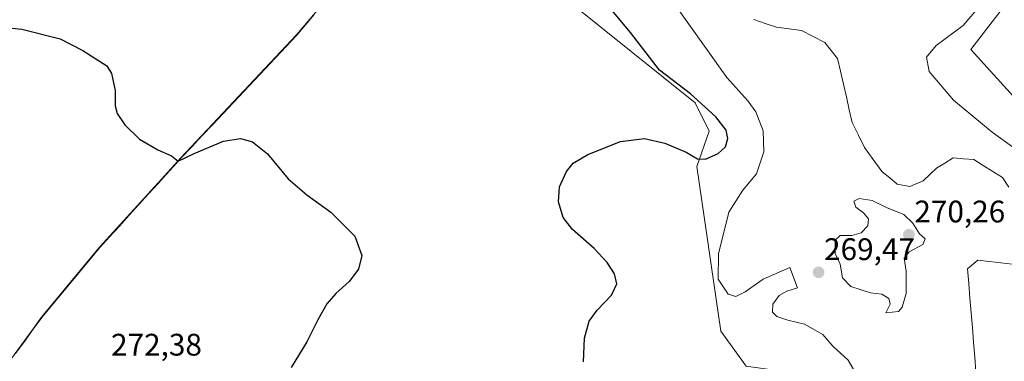
# Model space of a CAD drawing. Units: metres. Extents: x 618738 to 622221, y 4666977 to 4669349.
# Drawn here: x 620140 to 620456, y 4667718 to 4667828 of the extents above; entities that cross this region are included whole.
import ezdxf
from ezdxf.enums import TextEntityAlignment as Align

# ---------------------------------------------------------------- set-up
doc = ezdxf.new("R2010")
doc.units = ezdxf.units.M
doc.header["$MEASUREMENT"] = 0
for name, color, linetype, lineweight in [('Arbolado forestal CxS', 92, 'Continuous', 0), ('Carátula', 7, 'Continuous', 5), ('Corriente natural lineal', 142, 'Continuous', 13), ('Cultivos herbáceos CxS', 92, 'Continuous', 0), ('Curva de nivel maestra', 36, 'Continuous', 30), ('Curva de nivel normal', 36, 'Continuous', 0), ('Municipio', 9, 'Continuous', 13), ('Municipio CxS', 142, 'Continuous', 0), ('Punto de cota en terreno', 7, 'Continuous', 0), ('Rótulo de punto de cota en terreno', 19, 'Continuous', 0), ('Suelo desnudo CxS', 43, 'Continuous', 0)]:
    doc.layers.add(name, color=color, linetype=linetype, lineweight=lineweight)
doc.styles.add('Arial', font='txt', dxfattribs={"height": 0.2})

# ---------------------------------------------------------------- blocks, each defined once
blk = doc.blocks.new('5PATER')
at = {"layer": 'Carátula', "linetype": 'Continuous', "lineweight": 5}
h = blk.add_hatch(color=250, dxfattribs=at)
edge = h.paths.add_edge_path()
edge.add_ellipse((0, 0.01), major_axis=(-1.33, -1.34), ratio=0.999422, start_angle=0, end_angle=360)

msp = doc.modelspace()

# ---------------------------------------------------------------- linework, layer by layer
at = {"layer": 'Arbolado forestal CxS', "color": 92, "linetype": 'Continuous', "lineweight": 0}
for points in [[(620248.21, 4667846.28, 277.94), (620239.78, 4667836.62, 278.8), (620235.74, 4667831.8, 278.4), (620228.47, 4667823.15, 277.41), (620191.35, 4667783.69, 274.76), (620184.1, 4667775.7, 274.15), (620165.31, 4667755.02, 271.85), (620146.72, 4667732.5, 271.58), (620143.96, 4667728.75, 271.8), (620126.77, 4667705.37, 273.95), (620112.89, 4667681.3, 276.88), (620105.02, 4667666.9, 279.2), (620100.24, 4667662.09, 279.72), (620087.77, 4667650.12, 280.34), (620073.42, 4667634.93, 280.68), (620051.51, 4667613.72, 280.56), (620041.72, 4667600.93, 280.31), (620037.96, 4667595.21, 279.43), (620029.44, 4667582.23, 274.1), (620024.11, 4667577.87, 272.27), (620019.85, 4667574.39, 270.8), (620013, 4667567.67, 269.2)], [(620235.74, 4667831.8, 278.4), (620228.47, 4667823.15, 277.41), (620191.35, 4667783.69, 274.76), (620184.1, 4667775.7, 274.15), (620165.31, 4667755.02, 271.85), (620146.72, 4667732.5, 271.58), (620143.96, 4667728.75, 271.8), (620126.77, 4667705.37, 273.95)]]:
    msp.add_polyline3d(points, dxfattribs=at)
at = {"layer": 'Corriente natural lineal', "color": 142, "linetype": 'Continuous', "lineweight": 13}
for points in [[(620457.05, 4667774.29, 269.05), (620455.01, 4667777.34, 269.06), (620451.94, 4667779.27, 269.05), (620448.86, 4667781.2, 269.09), (620445.79, 4667783.13, 269.09), (620442.53, 4667783.41, 269.11), (620439.26, 4667783.68, 269.1), (620436.57, 4667782.02, 269.12), (620433.87, 4667780.35, 269.11), (620431.72, 4667778.31, 269.08), (620429.57, 4667776.26, 269.07), (620425.32, 4667774.47, 269.06), (620421.29, 4667775.22, 269.08), (620418.84, 4667777.23, 269.08), (620416.38, 4667779.24, 269.07), (620413.58, 4667783.11, 269.07), (620410.78, 4667786.98, 269.07), (620408.81, 4667791.01, 269.07), (620406.83, 4667795.04, 269.06), (620405.89, 4667799.15, 269.05), (620404.95, 4667803.27, 269.05), (620404.02, 4667807.38, 269.05), (620403.08, 4667811.5, 269.04), (620402.14, 4667815.61, 269.04), (620400.07, 4667818.17, 269.04), (620397.99, 4667820.73, 269.05), (620394.29, 4667822.65, 269.05), (620390.59, 4667824.57, 269.04), (620386.58, 4667825.11, 269.05), (620382.56, 4667825.64, 269.04), (620378.91, 4667826.88, 269.04), (620375.26, 4667828.13, 269.02)], [(620456.03, 4667692.91, 269.04), (620453.88, 4667695.05, 269.05), (620450.77, 4667696.18, 269.06), (620447.65, 4667697.3, 269.05), (620445.45, 4667698.81, 269.06), (620443.24, 4667700.31, 269.07), (620442.93, 4667703.01, 269.06), (620442.62, 4667705.7, 269.06), (620444.22, 4667708.13, 269.06), (620445.81, 4667710.55, 269.05), (620446.53, 4667714.99, 269.04), (620446.14, 4667719.71, 269.05), (620445.76, 4667724.44, 269.05), (620445.37, 4667729.16, 269.06), (620444.99, 4667733.88, 269.06), (620444.6, 4667738.6, 269.06), (620444.22, 4667743.33, 269.07), (620443.83, 4667748.05, 269.07), (620447.18, 4667750.81, 269.07), (620450.84, 4667750.39, 269.07), (620454.49, 4667749.96, 269.07), (620458.15, 4667749.54, 269.07)]]:
    msp.add_polyline3d(points, dxfattribs=at)
at = {"layer": 'Cultivos herbáceos CxS', "color": 92, "linetype": 'Continuous', "lineweight": 0}
for points in [[(620504.87, 4667752.34, 270.37), (620444.84, 4667818.5, 270.35), (620472.31, 4667854.13, 270.29), (620431.53, 4667843.57, 270.54), (620410.87, 4667846.44, 269.79), (620405.92, 4667852.08, 269.96), (620415.34, 4667858.2, 270.04), (620430.67, 4667862.23, 269.95), (620445.3, 4667874.28, 270.09), (620460.1, 4667881.61, 270.06)], [(620405.92, 4667852.08, 269.96), (620410.87, 4667846.44, 269.79), (620431.53, 4667843.57, 270.54), (620472.31, 4667854.13, 270.29), (620444.84, 4667818.5, 270.35), (620504.87, 4667752.34, 270.37), (620527.25, 4667740.13, 270.35), (620541.49, 4667725.87, 270.44), (620579.27, 4667666.11, 270.85)], [(620248.21, 4667846.28, 277.94), (620239.78, 4667836.62, 278.8), (620235.74, 4667831.8, 278.4), (620228.47, 4667823.15, 277.41), (620191.35, 4667783.69, 274.76), (620184.1, 4667775.7, 274.15), (620165.31, 4667755.02, 271.85), (620146.72, 4667732.5, 271.58), (620143.96, 4667728.75, 271.8), (620126.77, 4667705.37, 273.95), (620112.89, 4667681.3, 276.88), (620105.02, 4667666.9, 279.2), (620100.24, 4667662.09, 279.72), (620087.77, 4667650.12, 280.34), (620073.42, 4667634.93, 280.68), (620051.51, 4667613.72, 280.56), (620041.72, 4667600.93, 280.31), (620037.96, 4667595.21, 279.43), (620029.44, 4667582.23, 274.1), (620024.11, 4667577.87, 272.27), (620019.85, 4667574.39, 270.8), (620013, 4667567.67, 269.2)], [(620126.77, 4667705.37, 273.95), (620143.96, 4667728.75, 271.8), (620146.72, 4667732.5, 271.58), (620165.31, 4667755.02, 271.85), (620184.1, 4667775.7, 274.15), (620191.35, 4667783.69, 274.76), (620228.47, 4667823.15, 277.41), (620235.74, 4667831.8, 278.4), (620239.78, 4667836.62, 278.8), (620248.21, 4667846.28, 277.94), (620261.11, 4667843.61, 279.28), (620315.88, 4667833.91, 278.57), (620356.38, 4667801.4, 275.47), (620360.94, 4667792.27, 275.73), (620356.95, 4667780.86, 273.46), (620364.69, 4667728.01, 271.68), (620372.83, 4667716.81, 274.85)], [(620248.21, 4667846.28, 277.94), (620261.11, 4667843.61, 279.28), (620315.88, 4667833.91, 278.57), (620356.38, 4667801.4, 275.47), (620360.94, 4667792.27, 275.73), (620356.95, 4667780.86, 273.46), (620364.69, 4667728.01, 271.68), (620372.83, 4667716.81, 274.85), (620394.2, 4667713.76, 273.93), (620413.53, 4667687.29, 273.81), (620410.47, 4667671, 275.46), (620398.26, 4667664.9, 274.83), (620399.28, 4667643.52, 270.19), (620421.56, 4667623.42, 269.13), (620426.65, 4667569.47, 269.07), (620429.56, 4667537.77, 270.08), (620421.42, 4667519.45, 270), (620397.48, 4667506.72, 269.96), (620374.84, 4667494.89, 269.44), (620368.77, 4667483.83, 269.56)]]:
    msp.add_polyline3d(points, dxfattribs=at)
at = {"layer": 'Curva de nivel maestra', "color": 36, "linetype": 'Continuous', "lineweight": 30}
for points in [[(620320.58, 4667718.17, 275), (620320.95, 4667725.75, 275), (620322.39, 4667731.2, 275), (620325.02, 4667734.81, 275), (620329.62, 4667739.54, 275), (620331.27, 4667743.18, 275), (620330.56, 4667746.48, 275), (620328.22, 4667750.05, 275), (620323.97, 4667754.54, 275), (620317.1, 4667760.64, 275), (620314.06, 4667764.5, 275), (620312.54, 4667769.51, 275), (620312.92, 4667774.34, 275), (620315.18, 4667779.29, 275), (620317.3, 4667781.96, 275), (620321.98, 4667784.73, 275), (620332.46, 4667788.99, 275), (620340.2, 4667789.86, 275), (620346.67, 4667788.44, 275), (620353.52, 4667785.46, 275), (620357.22, 4667783.37, 275), (620359.78, 4667783.23, 275), (620363.81, 4667785.04, 275), (620366.13, 4667787.26, 275), (620366.93, 4667789.88, 275), (620366.38, 4667792.57, 275), (620363.01, 4667796.81, 275), (620354.9, 4667804.22, 275), (620344.98, 4667811.9, 275), (620335.65, 4667823.9, 275), (620328.08, 4667833.08, 275)], [(620135.01, 4667825.56, 275), (620140.32, 4667825.01, 275), (620152.71, 4667821.87, 275), (620159.94, 4667818.2, 275), (620167.63, 4667813.22, 275), (620169.09, 4667810.74, 275), (620170.31, 4667805.27, 275), (620170.32, 4667800.37, 275), (620170.92, 4667797.88, 275), (620173.39, 4667794.31, 275), (620178.15, 4667789.74, 275), (620184, 4667786.26, 275), (620188.4, 4667784.33, 275), (620190.56, 4667782.61, 275), (620195.62, 4667785.04, 275), (620205.04, 4667789.09, 275), (620210.49, 4667789.94, 275), (620214.42, 4667788.78, 275), (620219.18, 4667784.96, 275), (620225.86, 4667776.97, 275), (620231.77, 4667771.77, 275), (620239.52, 4667766.29, 275), (620247.17, 4667758.5, 275), (620249.45, 4667752.28, 275), (620248.38, 4667747.93, 275), (620245.42, 4667743.93, 275), (620241.11, 4667740.14, 275), (620238.22, 4667736.77, 275), (620235.33, 4667731.62, 275), (620231.84, 4667724.58, 275), (620226.82, 4667716.39, 275)]]:
    msp.add_polyline3d(points, dxfattribs=at)
at = {"layer": 'Curva de nivel normal', "color": 36, "linetype": 'Continuous', "lineweight": 0}
for points in [[(620467.84, 4667780.26, 270), (620451.69, 4667791.98, 270), (620439.27, 4667802.23, 270), (620431.47, 4667811.46, 270), (620430.67, 4667815.98, 270), (620433.78, 4667819.76, 270), (620442.47, 4667826.19, 270), (620447.97, 4667832.74, 270), (620448.62, 4667834.84, 270), (620447.78, 4667836.5, 270), (620442.42, 4667837.25, 270), (620434.81, 4667836.28, 270), (620427.78, 4667835.7, 270), (620422.04, 4667837.25, 270), (620419, 4667840.48, 270), (620418.91, 4667841.81, 270), (620419.94, 4667843.01, 270), (620424.5, 4667843.86, 270), (620432.17, 4667844.28, 270), (620442.91, 4667845.89, 270), (620453.56, 4667849.17, 270), (620457.6, 4667851.64, 270)], [(620341.62, 4667844.65, 270), (620366.57, 4667809.54, 270), (620373.37, 4667801.97, 270), (620375.89, 4667798.49, 270), (620378.24, 4667792.41, 270), (620378.45, 4667785.66, 270), (620376.12, 4667778.6, 270), (620371.7, 4667773.26, 270), (620367.23, 4667766.26, 270), (620363.96, 4667752.86, 270), (620363.81, 4667744.68, 270), (620367.03, 4667739.86, 270), (620369.52, 4667739.2, 270), (620372.5, 4667740.62, 270), (620378.24, 4667744.68, 270), (620386.85, 4667748.45, 270), (620389.25, 4667741.93, 270), (620385.87, 4667740.9, 270), (620383.4, 4667739.52, 270), (620381.36, 4667736.64, 270), (620381.21, 4667734.15, 270), (620382.68, 4667732.68, 270), (620386.11, 4667731.5, 270), (620391.52, 4667730.27, 270), (620397.4, 4667726.92, 270), (620400.64, 4667723.21, 270), (620405.53, 4667718.75, 270), (620408.31, 4667713.92, 270)], [(620417.62, 4667733.86, 270), (620421.68, 4667734.31, 270), (620422.85, 4667735.71, 270), (620424.12, 4667740.11, 270), (620424.15, 4667747.26, 270), (620423.47, 4667751.49, 270), (620425.14, 4667753.5, 270), (620429.49, 4667755.82, 270), (620430.21, 4667757.72, 270), (620428.38, 4667759.27, 270), (620426.28, 4667762.66, 270), (620423.35, 4667765.44, 270), (620417.85, 4667767.71, 270), (620413.27, 4667769.97, 270), (620409.08, 4667770.68, 270), (620407.35, 4667769.78, 270), (620407.94, 4667767.88, 270), (620410.42, 4667766.06, 270), (620412.04, 4667764.12, 270), (620411.88, 4667761.85, 270), (620409.65, 4667759.58, 270), (620406.66, 4667758.76, 270), (620402.91, 4667758.73, 270), (620401.3, 4667757.2, 270), (620401.38, 4667753, 270), (620402.96, 4667749.5, 270), (620403.74, 4667745.16, 270), (620406.4, 4667742.33, 270), (620409.72, 4667741.32, 270), (620412.71, 4667740.31, 270), (620416.29, 4667739.89, 270), (620418.57, 4667738.5, 270), (620418.96, 4667736.67, 270), (620417.62, 4667733.86, 270)]]:
    msp.add_polyline3d(points, dxfattribs=at)
at = {"layer": 'Municipio', "color": 9, "linetype": 'Continuous', "lineweight": 13}
msp.add_polyline3d([(620234.2, 4667829.76, 278.08), (620231.37, 4667826.39, 277.75), (620228.54, 4667823.02, 277.33), (620225.17, 4667819.43, 276.99), (620221.79, 4667815.85, 276.67), (620218.42, 4667812.26, 276.35), (620215.04, 4667808.67, 276.1), (620211.67, 4667805.08, 275.86), (620208.29, 4667801.5, 275.66), (620204.92, 4667797.91, 275.51), (620201.54, 4667794.32, 275.37), (620198.17, 4667790.73, 275.22), (620194.79, 4667787.15, 275.09), (620191.42, 4667783.56, 275.05), (620189, 4667780.9, 274.8), (620186.59, 4667778.23, 274.64), (620184.17, 4667775.57, 274.19), (620181.04, 4667772.12, 273.78), (620177.91, 4667768.68, 273.4), (620174.78, 4667765.23, 272.94), (620171.65, 4667761.78, 272.52), (620168.52, 4667758.34, 272.08), (620165.39, 4667754.89, 271.74), (620162.29, 4667751.14, 271.54), (620159.19, 4667747.38, 271.45), (620156.09, 4667743.63, 271.43), (620152.99, 4667739.88, 271.39), (620149.89, 4667736.12, 271.39), (620146.79, 4667732.37, 271.45), (620144.03, 4667728.62, 271.7), (620141.17, 4667724.72, 271.99), (620138.3, 4667720.83, 272.53)], dxfattribs=at)
msp.add_polyline3d([(620234.2, 4667829.76, 278.08), (620231.37, 4667826.39, 277.75), (620228.54, 4667823.02, 277.33), (620225.17, 4667819.43, 276.99), (620221.79, 4667815.85, 276.67), (620218.42, 4667812.26, 276.35), (620215.04, 4667808.67, 276.1), (620211.67, 4667805.08, 275.86), (620208.29, 4667801.5, 275.66), (620204.92, 4667797.91, 275.51), (620201.54, 4667794.32, 275.37), (620198.17, 4667790.73, 275.22), (620194.79, 4667787.15, 275.09), (620191.42, 4667783.56, 275.05), (620189, 4667780.9, 274.8), (620186.59, 4667778.23, 274.64), (620184.17, 4667775.57, 274.19), (620181.04, 4667772.12, 273.78), (620177.91, 4667768.68, 273.4), (620174.78, 4667765.23, 272.94), (620171.65, 4667761.78, 272.52), (620168.52, 4667758.34, 272.08), (620165.39, 4667754.89, 271.74), (620162.29, 4667751.14, 271.54), (620159.19, 4667747.38, 271.45), (620156.09, 4667743.63, 271.43), (620152.99, 4667739.88, 271.39), (620149.89, 4667736.12, 271.39), (620146.79, 4667732.37, 271.45), (620144.03, 4667728.62, 271.7), (620141.17, 4667724.72, 271.99), (620138.3, 4667720.83, 272.53)], dxfattribs=at)
at = {"layer": 'Municipio CxS', "color": 142, "linetype": 'Continuous', "lineweight": 0}
for points in [[(620138.3, 4667720.83, 272.53), (620141.17, 4667724.72, 271.99), (620144.03, 4667728.62, 271.7), (620146.79, 4667732.37, 271.45), (620149.89, 4667736.12, 271.39), (620152.99, 4667739.88, 271.39), (620156.09, 4667743.63, 271.43), (620159.19, 4667747.38, 271.45), (620162.29, 4667751.14, 271.54), (620165.39, 4667754.89, 271.74), (620168.52, 4667758.34, 272.08), (620171.65, 4667761.78, 272.52), (620174.78, 4667765.23, 272.94), (620177.91, 4667768.68, 273.4), (620181.04, 4667772.12, 273.78), (620184.17, 4667775.57, 274.19), (620186.59, 4667778.23, 274.64), (620189, 4667780.9, 274.8), (620191.42, 4667783.56, 275.05), (620194.79, 4667787.15, 275.09), (620198.17, 4667790.73, 275.22), (620201.54, 4667794.32, 275.37), (620204.92, 4667797.91, 275.51), (620208.29, 4667801.5, 275.66), (620211.67, 4667805.08, 275.86), (620215.04, 4667808.67, 276.1), (620218.42, 4667812.26, 276.35), (620221.79, 4667815.85, 276.67), (620225.17, 4667819.43, 276.99), (620228.54, 4667823.02, 277.33), (620231.37, 4667826.39, 277.75), (620234.2, 4667829.76, 278.08)], [(620234.2, 4667829.76, 278.08), (620231.37, 4667826.39, 277.75), (620228.54, 4667823.02, 277.33), (620225.17, 4667819.43, 276.99), (620221.79, 4667815.85, 276.67), (620218.42, 4667812.26, 276.35), (620215.04, 4667808.67, 276.1), (620211.67, 4667805.08, 275.86), (620208.29, 4667801.5, 275.66), (620204.92, 4667797.91, 275.51), (620201.54, 4667794.32, 275.37), (620198.17, 4667790.73, 275.22), (620194.79, 4667787.15, 275.09), (620191.42, 4667783.56, 275.05), (620189, 4667780.9, 274.8), (620186.59, 4667778.23, 274.64), (620184.17, 4667775.57, 274.19), (620181.04, 4667772.12, 273.78), (620177.91, 4667768.68, 273.4), (620174.78, 4667765.23, 272.94), (620171.65, 4667761.78, 272.52), (620168.52, 4667758.34, 272.08), (620165.39, 4667754.89, 271.74), (620162.29, 4667751.14, 271.54), (620159.19, 4667747.38, 271.45), (620156.09, 4667743.63, 271.43), (620152.99, 4667739.88, 271.39), (620149.89, 4667736.12, 271.39), (620146.79, 4667732.37, 271.45), (620144.03, 4667728.62, 271.7), (620141.17, 4667724.72, 271.99), (620138.3, 4667720.83, 272.53)]]:
    msp.add_polyline3d(points, dxfattribs=at)
at = {"layer": 'Suelo desnudo CxS', "color": 43, "linetype": 'Continuous', "lineweight": 0}
for points in [[(620405.92, 4667852.08, 269.96), (620410.87, 4667846.44, 269.79), (620431.53, 4667843.57, 270.54), (620472.31, 4667854.13, 270.29), (620444.84, 4667818.5, 270.35), (620504.87, 4667752.34, 270.37), (620527.25, 4667740.13, 270.35), (620541.49, 4667725.87, 270.44), (620579.27, 4667666.11, 270.85)], [(620472.31, 4667854.13, 270.29), (620444.84, 4667818.5, 270.35), (620504.87, 4667752.34, 270.37)], [(620248.21, 4667846.28, 277.94), (620261.11, 4667843.61, 279.28), (620315.88, 4667833.91, 278.57), (620356.38, 4667801.4, 275.47), (620360.94, 4667792.27, 275.73), (620356.95, 4667780.86, 273.46), (620364.69, 4667728.01, 271.68), (620372.83, 4667716.81, 274.85), (620394.2, 4667713.76, 273.93), (620413.53, 4667687.29, 273.81), (620410.47, 4667671, 275.46), (620398.26, 4667664.9, 274.83), (620399.28, 4667643.52, 270.19), (620421.56, 4667623.42, 269.13), (620426.65, 4667569.47, 269.07), (620429.56, 4667537.77, 270.08), (620421.42, 4667519.45, 270), (620397.48, 4667506.72, 269.96), (620374.84, 4667494.89, 269.44), (620368.77, 4667483.83, 269.56)], [(620372.83, 4667716.81, 274.85), (620364.69, 4667728.01, 271.68), (620356.95, 4667780.86, 273.46), (620360.94, 4667792.27, 275.73), (620356.38, 4667801.4, 275.47), (620315.88, 4667833.91, 278.57)]]:
    msp.add_polyline3d(points, dxfattribs=at)

# ---------------------------------------------------------------- block references
at = {"layer": 'Punto de cota en terreno', "linetype": 'Continuous', "lineweight": 0}
for p in [(620425, 4667759, 270.26), (620396.03, 4667746.9, 269.47)]:
    msp.add_blockref('5PATER', p, dxfattribs=at)

# ---------------------------------------------------------------- texts
at = {"layer": 'Rótulo de punto de cota en terreno', "color": 19, "linetype": 'Continuous', "lineweight": 0, "style": 'Arial'}
for s, p in [('270,26', (620426.76, 4667760.76)), ('269,47', (620397.79, 4667748.66)), ('272,38', (620168.99, 4667717.98))]:
    msp.add_text(s, height=7, dxfattribs=at).set_placement(p, align=Align.BOTTOM_LEFT)

doc.saveas('drawing.dxf')
